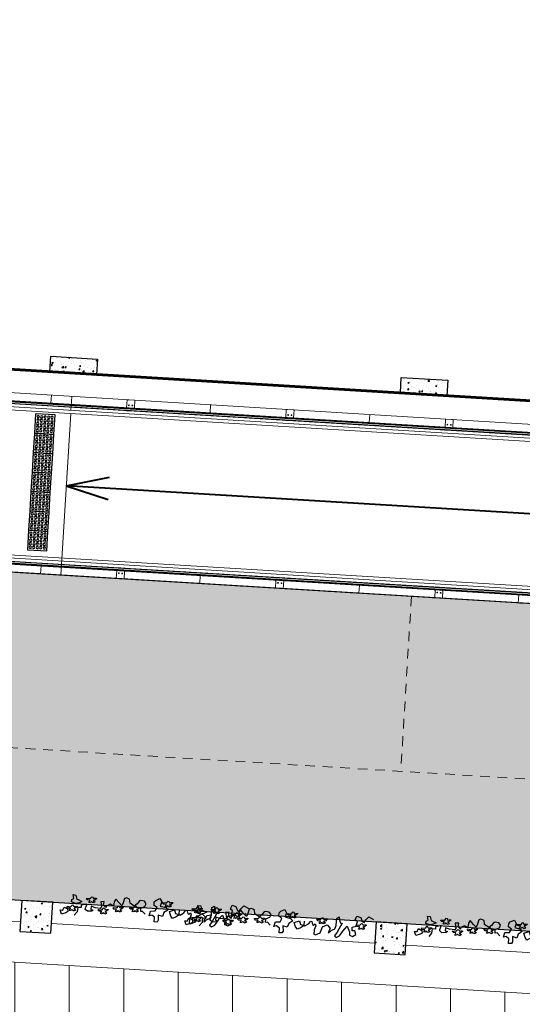
# Model space of a CAD drawing. Units: metres. Extents: x 1735 to 4239, y 266 to 968.
# Drawn here: x 2793 to 2799, y 624 to 636 of the extents above; entities that cross this region are included whole.
import ezdxf

# ---------------------------------------------------------------- set-up
doc = ezdxf.new("R2010")
doc.units = ezdxf.units.M
doc.linetypes.add('HIDDEN2', pattern=[0.1875, 0.125, -0.0625])
for name, color, linetype, lineweight in [('018', 56, 'Continuous', 18), ('4P', 4, 'Continuous', 40), ('Acessibilidade', 150, 'Continuous', 9), ('ARQ_ALV_ALT', 7, 'Continuous', 60), ('ARQ_PRJ_GER', 4, 'HIDDEN2', 5), ('ARQ_VEG_NIVEL_HTC', 253, 'Continuous', 5), ('L1', 4, 'Continuous', 5)]:
    doc.layers.add(name, color=color, linetype=linetype, lineweight=lineweight)
for name, color, linetype in [('ARQ_EST_HTC', 253, 'Continuous'), ('ARQ_EST_PIL', 6, 'Continuous'), ('ARQ_VEG_HTC', 94, 'Continuous'), ('piso alerta', 10, 'Continuous')]:
    doc.layers.add(name, color=color, linetype=linetype)
pattern_1 = [(46.52849, (2860.24277, 724.78765), (0.17803606, -0.02651717), [0.01875, -0.20625]), (351.5285, (2860.24277, 724.78765), (-0.02323746, 0.1898034), [0.015, -0.165]), (96.9799, (2860.2576, 724.78544), (0.15479873, 0.1632861), [0.01593505, -0.17528553]), (42.7127, (2860.2458, 724.83756), (0.26381504, -0.05745977), [0.028125, -0.309375]), (93.1641, (2860.26778, 724.83277), (0.24798315, 0.22893363), [0.0239026, -0.26292825]), (347.7127, (2860.2458, 724.83756), (0.247983, 0.2289338), [0.0225, -0.2475]), (17.52849, (2860.27, 724.82357), (0.14285807, -0.10950603), [0.01875, -0.20625]), (322.5285, (2860.27, 724.82357), (0.07169457, 0.17727154), [0.015, -0.165]), (67.9799, (2860.2819, 724.81445), (0.2145527, 0.06776534), [0.01593505, -0.17528553]), (34.02849, (2860.24277, 724.787654), (0.00807375, 0.082886675), [0, -0.163, 0, -0.1675, 0, -0.165625]), (4.02849, (2860.24277, 724.78765), (0.07161733, 0.094439636), [0, -0.0955, 0, -0.15925, 0, -0.063125]), (324.02849, (2860.18712, 724.79103), (0.132869286, -0.0137094), [0, -0.0625, 0, -0.195, 0, -0.25875]), (314.02849, (2860.16217, 724.79254), (0.1470444, 0.01615202), [0, -0.08125, 0, -0.1295, 0, -0.18375])]
pattern_2 = [(46.52849, (2695.40547, 1043.57816), (0.178036064, -0.026517165), [0.01875, -0.20625]), (351.52849, (2695.40547, 1043.57816), (-0.02323746, 0.189803396), [0.015, -0.165]), (96.97989, (2695.4203, 1043.57595), (0.15479873, 0.16328611), [0.01593505, -0.17528553]), (42.71269, (2695.4085, 1043.62807), (0.26381504, -0.05745977), [0.028125, -0.309375]), (93.16409, (2695.43048, 1043.62328), (0.24798315, 0.22893363), [0.02390257, -0.26292825]), (347.71269, (2695.4085, 1043.62807), (0.24798297, 0.22893382), [0.0225, -0.2475]), (17.52849, (2695.4327, 1043.61408), (0.142858073, -0.10950603), [0.01875, -0.20625]), (322.52849, (2695.4327, 1043.61408), (0.07169457, 0.177271536), [0.015, -0.165]), (67.97989, (2695.4446, 1043.60495), (0.214552694, 0.067765336), [0.01593505, -0.17528553]), (34.028491, (2695.40547, 1043.57816), (0.008073749, 0.082886675), [0, -0.163, 0, -0.1675, 0, -0.165625]), (4.028491, (2695.40547, 1043.57816), (0.071617327, 0.094439636), [0, -0.0955, 0, -0.15925, 0, -0.063125]), (324.028491, (2695.34982, 1043.58154), (0.132869286, -0.0137094), [0, -0.0625, 0, -0.195, 0, -0.25875]), (314.02849, (2695.32487, 1043.58305), (0.147044404, 0.016152023), [0, -0.08125, 0, -0.1295, 0, -0.18375])]

# ---------------------------------------------------------------- blocks, each defined once
blk = doc.blocks.new('VEG')
at = {"layer": 'ARQ_VEG_HTC', "color": 253}
for p, q in [((-66.602, -94.859), (-66.531, -94.84)), ((-66.531, -94.84), (-66.313, -94.948)), ((-65.655, -94.841), (-65.566, -94.767)), ((-65.548, -95.019), (-65.655, -94.841)), ((-65.566, -94.767), (-65.422, -94.859)), ((-72.196, -95.228), (-72.25, -95.273)), ((-72.25, -95.273), (-72.241, -95.291)), ((-72.089, -95.282), (-72.241, -95.291)), ((-72.089, -95.228), (-72.196, -95.228)), ((-72.082, -95.116), (-72.125, -95.121)), ((-72.125, -95.121), (-72.08, -95.21)), ((-72.08, -95.21), (-72.089, -95.228)), ((-72.017, -95.372), (-72.089, -95.282)), ((-72.04, -95.133), (-72.082, -95.116)), ((-72.008, -95.174), (-72.04, -95.133)), ((-71.963, -95.129), (-72.008, -95.174)), ((-71.918, -95.121), (-71.963, -95.129)), ((-71.927, -95.21), (-71.885, -95.194)), ((-71.891, -95.237), (-71.927, -95.21)), ((-71.918, -95.121), (-71.837, -95.156)), ((-71.874, -95.241), (-71.891, -95.237)), ((-71.885, -95.194), (-71.854, -95.177)), ((-71.757, -95.085), (-71.883, -94.922)), ((-71.838, -95.26), (-71.874, -95.241)), ((-71.854, -95.177), (-71.837, -95.156)), ((-71.796, -95.296), (-71.838, -95.26)), ((-71.775, -95.327), (-71.796, -95.296)), ((-71.757, -95.193), (-71.757, -95.085)), ((-71.739, -95.282), (-71.757, -95.193)), ((-71.594, -95.282), (-71.739, -95.282)), ((-71.594, -95.392), (-71.594, -95.282)), ((-71.287, -95.137), (-71.395, -95.211)), ((-71.395, -95.211), (-71.395, -95.282)), ((-71.395, -95.282), (-71.361, -95.355)), ((-71.091, -95.156), (-71.287, -95.137)), ((-71.143, -95.229), (-71.036, -95.211)), ((-71.143, -95.374), (-71.143, -95.229)), ((-71.036, -95.211), (-71.091, -95.156)), ((-70.71, -95.3), (-70.946, -95.319)), ((-70.759, -95.173), (-70.813, -95.218)), ((-70.813, -95.218), (-70.804, -95.236)), ((-70.651, -95.227), (-70.804, -95.236)), ((-70.651, -95.173), (-70.759, -95.173)), ((-70.658, -95.374), (-70.71, -95.3)), ((-70.644, -95.061), (-70.687, -95.065)), ((-70.687, -95.065), (-70.642, -95.155)), ((-70.642, -95.155), (-70.651, -95.173)), ((-70.579, -95.317), (-70.651, -95.227)), ((-70.603, -95.078), (-70.644, -95.061)), ((-70.57, -95.119), (-70.603, -95.078)), ((-70.525, -95.074), (-70.57, -95.119)), ((-70.481, -95.065), (-70.525, -95.074)), ((-70.507, -95.281), (-70.481, -95.254)), ((-70.507, -95.308), (-70.507, -95.281)), ((-70.49, -95.155), (-70.448, -95.139)), ((-70.454, -95.182), (-70.49, -95.155)), ((-70.481, -95.065), (-70.4, -95.101)), ((-70.481, -95.254), (-70.431, -95.27)), ((-70.436, -95.185), (-70.454, -95.182)), ((-70.448, -95.139), (-70.416, -95.121)), ((-70.4, -95.204), (-70.436, -95.185)), ((-70.431, -95.27), (-70.379, -95.275)), ((-70.416, -95.121), (-70.4, -95.101)), ((-70.359, -95.241), (-70.4, -95.204)), ((-70.379, -95.275), (-70.337, -95.272)), ((-70.337, -95.272), (-70.359, -95.241)), ((-70.337, -95.272), (-70.328, -95.281)), ((-70.084, -95.303), (-70.137, -95.348)), ((-69.976, -95.303), (-70.084, -95.303)), ((-69.969, -95.191), (-70.012, -95.196)), ((-70.012, -95.196), (-69.967, -95.285)), ((-69.967, -95.285), (-69.976, -95.303)), ((-69.928, -95.209), (-69.969, -95.191)), ((-69.895, -95.249), (-69.928, -95.209)), ((-69.85, -95.205), (-69.895, -95.249)), ((-69.805, -95.196), (-69.85, -95.205)), ((-69.814, -95.285), (-69.773, -95.269)), ((-69.778, -95.312), (-69.814, -95.285)), ((-69.805, -95.196), (-69.725, -95.232)), ((-69.773, -95.269), (-69.741, -95.252)), ((-69.741, -95.252), (-69.725, -95.232)), ((-69.2, -95.238), (-69.243, -95.243)), ((-69.243, -95.243), (-69.198, -95.332)), ((-69.158, -95.256), (-69.2, -95.238)), ((-69.126, -95.296), (-69.158, -95.256)), ((-69.081, -95.252), (-69.126, -95.296)), ((-69.036, -95.243), (-69.081, -95.252)), ((-69.036, -95.243), (-68.955, -95.278)), ((-69.003, -95.316), (-68.972, -95.299)), ((-68.972, -95.299), (-68.955, -95.278)), ((-68.763, -95.282), (-68.852, -95.266)), ((-68.852, -95.266), (-68.852, -95.426)), ((-68.634, -95.156), (-68.763, -95.282)), ((-67.09, -95.255), (-67.035, -95.218)), ((-67.09, -95.436), (-67.09, -95.255)), ((-67.035, -95.218), (-66.875, -95.329)), ((-66.694, -95.31), (-66.639, -95.273)), ((-66.639, -95.273), (-66.568, -95.347)), ((-66.602, -95.058), (-66.602, -94.859)), ((-66.531, -95.255), (-66.602, -95.058)), ((-66.568, -95.347), (-66.531, -95.255)), ((-66.313, -94.948), (-66.224, -95.218)), ((-66.224, -95.218), (-66.025, -95.329)), ((-66.025, -95.329), (-65.899, -95.218)), ((-65.954, -94.985), (-65.899, -94.978)), ((-65.865, -95.166), (-65.954, -94.985)), ((-65.899, -94.978), (-65.818, -95.075)), ((-65.899, -95.218), (-65.865, -95.166)), ((-65.818, -95.075), (-65.655, -95.164)), ((-65.655, -95.164), (-65.6, -95.326)), ((-65.33, -95.452), (-65.548, -95.019)), ((-65.422, -94.859), (-65.277, -95.075)), ((-65.277, -95.075), (-65.204, -95.2)), ((-65.204, -95.2), (-65.096, -95.326)), ((-65.096, -95.326), (-64.97, -95.075)), ((-64.97, -94.912), (-64.826, -94.859)), ((-64.97, -95.075), (-64.97, -94.912)), ((-64.734, -95.13), (-64.863, -95.13)), ((-64.863, -95.13), (-64.863, -95.293)), ((-64.863, -95.293), (-64.682, -95.345)), ((-64.826, -94.859), (-64.682, -94.967)), ((-64.682, -94.967), (-64.734, -95.13)), ((-64.527, -95.219), (-64.57, -95.223)), ((-64.57, -95.223), (-64.525, -95.313)), ((-64.486, -95.236), (-64.527, -95.219)), ((-64.454, -95.277), (-64.486, -95.236)), ((-64.409, -95.232), (-64.454, -95.277)), ((-64.364, -95.223), (-64.409, -95.232)), ((-64.373, -95.313), (-64.331, -95.296)), ((-64.364, -95.223), (-64.283, -95.259)), ((-64.331, -95.296), (-64.3, -95.279)), ((-64.3, -95.279), (-64.283, -95.259)), ((-71.945, -95.363), (-72.017, -95.372)), ((-71.945, -95.336), (-71.918, -95.309)), ((-71.945, -95.363), (-71.945, -95.336)), ((-71.918, -95.309), (-71.869, -95.325)), ((-71.869, -95.325), (-71.816, -95.33)), ((-71.816, -95.33), (-71.775, -95.327)), ((-71.775, -95.327), (-71.766, -95.336)), ((-71.395, -95.445), (-71.594, -95.392)), ((-71.343, -95.445), (-71.395, -95.445)), ((-71.325, -95.652), (-71.379, -95.697)), ((-71.379, -95.697), (-71.37, -95.715)), ((-71.218, -95.706), (-71.37, -95.715)), ((-71.361, -95.355), (-71.343, -95.445)), ((-71.218, -95.652), (-71.325, -95.652)), ((-71.211, -95.54), (-71.254, -95.545)), ((-71.254, -95.545), (-71.209, -95.634)), ((-71.209, -95.634), (-71.218, -95.652)), ((-71.146, -95.796), (-71.218, -95.706)), ((-71.169, -95.558), (-71.211, -95.54)), ((-71.137, -95.599), (-71.169, -95.558)), ((-70.946, -95.319), (-71.143, -95.374)), ((-71.092, -95.554), (-71.137, -95.599)), ((-71.047, -95.545), (-71.092, -95.554)), ((-71.074, -95.76), (-71.047, -95.733)), ((-71.056, -95.634), (-71.014, -95.618)), ((-71.02, -95.661), (-71.056, -95.634)), ((-71.047, -95.545), (-70.966, -95.581)), ((-71.047, -95.733), (-70.998, -95.749)), ((-71.003, -95.665), (-71.02, -95.661)), ((-71.014, -95.618), (-70.983, -95.601)), ((-70.967, -95.684), (-71.003, -95.665)), ((-70.998, -95.749), (-70.945, -95.755)), ((-70.983, -95.601), (-70.966, -95.581)), ((-70.925, -95.72), (-70.967, -95.684)), ((-70.945, -95.755), (-70.904, -95.751)), ((-70.904, -95.751), (-70.925, -95.72)), ((-70.904, -95.751), (-70.895, -95.76)), ((-70.71, -95.607), (-70.658, -95.374)), ((-70.547, -95.626), (-70.71, -95.607)), ((-70.507, -95.308), (-70.579, -95.317)), ((-70.44, -95.355), (-70.566, -95.445)), ((-70.566, -95.445), (-70.547, -95.626)), ((-70.44, -95.426), (-70.44, -95.355)), ((-70.277, -95.518), (-70.44, -95.426)), ((-70.114, -95.445), (-70.277, -95.518)), ((-70.137, -95.348), (-70.128, -95.366)), ((-69.976, -95.357), (-70.128, -95.366)), ((-70.096, -95.644), (-70.114, -95.445)), ((-70.025, -95.77), (-70.096, -95.644)), ((-69.862, -95.607), (-70.025, -95.77)), ((-69.904, -95.447), (-69.976, -95.357)), ((-69.832, -95.438), (-69.904, -95.447)), ((-69.737, -95.481), (-69.862, -95.607)), ((-69.832, -95.411), (-69.805, -95.384)), ((-69.832, -95.438), (-69.832, -95.411)), ((-69.805, -95.384), (-69.756, -95.4)), ((-69.761, -95.316), (-69.778, -95.312)), ((-69.725, -95.335), (-69.761, -95.316)), ((-69.756, -95.4), (-69.703, -95.405)), ((-69.681, -95.626), (-69.737, -95.481)), ((-69.684, -95.371), (-69.725, -95.335)), ((-69.703, -95.405), (-69.662, -95.402)), ((-69.662, -95.402), (-69.684, -95.371)), ((-69.629, -95.825), (-69.681, -95.626)), ((-69.662, -95.402), (-69.653, -95.411)), ((-69.359, -95.626), (-69.393, -95.807)), ((-69.314, -95.35), (-69.368, -95.395)), ((-69.368, -95.395), (-69.359, -95.413)), ((-69.207, -95.404), (-69.359, -95.413)), ((-69.159, -95.5), (-69.359, -95.626)), ((-69.207, -95.35), (-69.314, -95.35)), ((-69.198, -95.332), (-69.207, -95.35)), ((-69.135, -95.494), (-69.207, -95.404)), ((-69.033, -95.607), (-69.159, -95.5)), ((-69.063, -95.485), (-69.135, -95.494)), ((-69.063, -95.458), (-69.036, -95.431)), ((-69.063, -95.485), (-69.063, -95.458)), ((-69.045, -95.332), (-69.003, -95.316)), ((-69.009, -95.359), (-69.045, -95.332)), ((-69.036, -95.431), (-68.987, -95.447)), ((-68.941, -95.752), (-69.033, -95.607)), ((-68.992, -95.363), (-69.009, -95.359)), ((-68.956, -95.382), (-68.992, -95.363)), ((-68.987, -95.447), (-68.934, -95.452)), ((-68.914, -95.418), (-68.956, -95.382)), ((-68.871, -95.77), (-68.941, -95.752)), ((-68.934, -95.452), (-68.893, -95.449)), ((-68.893, -95.449), (-68.914, -95.418)), ((-68.893, -95.449), (-68.884, -95.458)), ((-68.708, -95.752), (-68.871, -95.77)), ((-68.852, -95.426), (-68.671, -95.518)), ((-68.619, -95.644), (-68.708, -95.752)), ((-68.671, -95.518), (-68.619, -95.644)), ((-67.82, -95.667), (-67.873, -95.712)), ((-67.873, -95.712), (-67.864, -95.729)), ((-67.712, -95.72), (-67.864, -95.729)), ((-67.712, -95.667), (-67.82, -95.667)), ((-67.705, -95.555), (-67.748, -95.559)), ((-67.748, -95.559), (-67.703, -95.649)), ((-67.703, -95.649), (-67.712, -95.667)), ((-67.64, -95.81), (-67.712, -95.72)), ((-67.664, -95.572), (-67.705, -95.555)), ((-67.631, -95.613), (-67.664, -95.572)), ((-67.586, -95.568), (-67.631, -95.613)), ((-67.541, -95.559), (-67.586, -95.568)), ((-67.568, -95.774), (-67.541, -95.747)), ((-67.55, -95.649), (-67.509, -95.632)), ((-67.514, -95.676), (-67.55, -95.649)), ((-67.541, -95.559), (-67.461, -95.595)), ((-67.541, -95.747), (-67.492, -95.764)), ((-67.497, -95.679), (-67.514, -95.676)), ((-67.509, -95.632), (-67.477, -95.615)), ((-67.461, -95.698), (-67.497, -95.679)), ((-67.477, -95.615), (-67.461, -95.595)), ((-67.42, -95.734), (-67.461, -95.698)), ((-67.398, -95.765), (-67.42, -95.734)), ((-66.875, -95.329), (-66.783, -95.455)), ((-66.783, -95.455), (-66.731, -95.436)), ((-66.731, -95.436), (-66.694, -95.31)), ((-66.458, -95.481), (-66.512, -95.526)), ((-66.512, -95.526), (-66.503, -95.544)), ((-66.35, -95.535), (-66.503, -95.544)), ((-66.35, -95.481), (-66.458, -95.481)), ((-66.343, -95.369), (-66.386, -95.374)), ((-66.386, -95.374), (-66.341, -95.463)), ((-66.341, -95.463), (-66.35, -95.481)), ((-66.278, -95.625), (-66.35, -95.535)), ((-66.302, -95.387), (-66.343, -95.369)), ((-66.269, -95.428), (-66.302, -95.387)), ((-66.207, -95.616), (-66.278, -95.625)), ((-66.224, -95.383), (-66.269, -95.428)), ((-66.18, -95.374), (-66.224, -95.383)), ((-66.207, -95.589), (-66.18, -95.562)), ((-66.207, -95.616), (-66.207, -95.589)), ((-66.189, -95.463), (-66.147, -95.447)), ((-66.153, -95.49), (-66.189, -95.463)), ((-66.18, -95.374), (-66.099, -95.41)), ((-66.18, -95.562), (-66.13, -95.578)), ((-66.135, -95.494), (-66.153, -95.49)), ((-66.147, -95.447), (-66.116, -95.43)), ((-66.099, -95.513), (-66.135, -95.494)), ((-66.13, -95.578), (-66.078, -95.584)), ((-66.116, -95.43), (-66.099, -95.41)), ((-66.058, -95.549), (-66.099, -95.513)), ((-66.078, -95.584), (-66.036, -95.58)), ((-66.036, -95.58), (-66.058, -95.549)), ((-66.036, -95.58), (-66.027, -95.589)), ((-65.6, -95.326), (-65.6, -95.526)), ((-65.6, -95.526), (-65.6, -95.652)), ((-65.6, -95.652), (-65.492, -95.726)), ((-65.492, -95.726), (-65.474, -95.597)), ((-65.474, -95.597), (-65.422, -95.452)), ((-65.422, -95.452), (-65.33, -95.452)), ((-64.645, -95.563), (-64.752, -95.634)), ((-64.752, -95.634), (-64.682, -95.815)), ((-64.642, -95.331), (-64.696, -95.375)), ((-64.696, -95.375), (-64.687, -95.393)), ((-64.534, -95.384), (-64.687, -95.393)), ((-64.682, -95.345), (-64.645, -95.563)), ((-64.534, -95.331), (-64.642, -95.331)), ((-64.525, -95.313), (-64.534, -95.331)), ((-64.463, -95.474), (-64.534, -95.384)), ((-64.5, -95.76), (-64.427, -95.581)), ((-64.391, -95.465), (-64.463, -95.474)), ((-64.427, -95.581), (-64.338, -95.545)), ((-64.391, -95.438), (-64.364, -95.411)), ((-64.391, -95.465), (-64.391, -95.438)), ((-64.337, -95.339), (-64.373, -95.313)), ((-64.364, -95.411), (-64.315, -95.428)), ((-64.338, -95.545), (-64.267, -95.671)), ((-64.32, -95.343), (-64.337, -95.339)), ((-64.283, -95.362), (-64.32, -95.343)), ((-64.315, -95.428), (-64.262, -95.433)), ((-64.242, -95.398), (-64.283, -95.362)), ((-64.267, -95.671), (-64.138, -95.815)), ((-64.262, -95.433), (-64.22, -95.429)), ((-64.22, -95.429), (-64.242, -95.398)), ((-64.22, -95.429), (-64.211, -95.438)), ((-64.138, -95.815), (-63.905, -95.707)), ((-71.074, -95.787), (-71.146, -95.796)), ((-71.074, -95.787), (-71.074, -95.76)), ((-69.537, -95.859), (-69.629, -95.825)), ((-69.393, -95.807), (-69.537, -95.859)), ((-67.568, -95.801), (-67.64, -95.81)), ((-67.568, -95.801), (-67.568, -95.774)), ((-67.492, -95.764), (-67.439, -95.769)), ((-67.439, -95.769), (-67.398, -95.765)), ((-67.398, -95.765), (-67.389, -95.774)), ((-64.682, -95.815), (-64.5, -95.76))]:
    blk.add_line(p, q, dxfattribs=at)
for points in [[(-68.023, -94.922), (-68.075, -94.833), (-68.201, -94.833), (-68.201, -95.048), (-68.33, -95.14), (-68.456, -95.103), (-68.401, -95.318), (-68.186, -95.336), (-68.112, -95.499), (-68.256, -95.588), (-68.256, -95.751), (-68.186, -95.825), (-68.005, -95.914), (-67.912, -95.77), (-67.968, -95.573), (-67.716, -95.518), (-67.608, -95.41), (-67.786, -95.284), (-67.842, -95.103), (-68.041, -95.155)], [(-72.279, -95.01), (-72.479, -94.936), (-72.55, -95.117), (-72.424, -95.117), (-72.371, -95.262), (-72.209, -95.188), (-72.19, -95.062)], [(-67.372, -95.04), (-67.464, -95.147), (-67.535, -95.347), (-67.301, -95.436), (-67.246, -95.273), (-67.065, -95.237), (-67.209, -95.129)], [(-71.702, -95.5), (-71.846, -95.463), (-72.046, -95.518), (-72.046, -95.626), (-71.957, -95.681), (-71.991, -95.859), (-71.865, -95.844), (-71.812, -95.663), (-71.757, -95.644), (-71.576, -95.57)]]:
    blk.add_lwpolyline(points, close=True, dxfattribs=at)
blk = doc.blocks.new('A$C2098290F')
at = {"layer": 'piso alerta'}
blk.add_lwpolyline([(0, 25), (25, 25), (25, 0), (0, 0)], close=True, dxfattribs=at)
for centre in [(3.5, 21.5), (3.5, 17), (3.5, 12.5), (8, 21.5), (8, 17), (8, 12.5), (12.5, 21.5), (12.5, 17), (12.5, 12.5), (17, 21.5), (17, 17), (17, 12.5), (21.5, 21.5), (21.5, 17), (21.5, 12.5), (3.5, 8), (3.5, 3.5), (8, 8), (8, 3.5), (12.5, 8), (12.5, 3.5), (17, 8), (17, 3.5), (21.5, 8), (21.5, 3.5)]:
    blk.add_circle(centre, 1.5, dxfattribs=at)

msp = doc.modelspace()

# ---------------------------------------------------------------- hatches: boundary and pattern name
at = {"layer": 'ARQ_EST_HTC'}
h = msp.add_hatch(dxfattribs=at)
h.set_pattern_fill('AR-CONC', color=256, scale=0.025, angle=-3.47151, style=0)
h.set_pattern_definition(pattern_1)
h.paths.add_polyline_path([(2793.8936, 631.7781), (2793.9057, 631.9777), (2793.3068, 632.014), (2793.2947, 631.8144)])
h = msp.add_hatch(dxfattribs=at)
h.set_pattern_fill('AR-CONC', color=256, scale=0.025, angle=-3.47151, style=0)
h.set_pattern_definition(pattern_1)
h.paths.add_polyline_path([(2797.7989, 631.5412), (2798.3978, 631.5048), (2798.4099, 631.7045), (2797.811, 631.7408)])
h = msp.add_hatch(dxfattribs=at)
h.set_pattern_fill('AR-CONC', color=256, scale=0.025, angle=-3.47151, style=0)
h.set_pattern_definition(pattern_2)
h.paths.add_polyline_path([(2793.3321, 624.9996), (2792.9328, 625.0238), (2792.9086, 624.6246), (2793.3079, 624.6004)])
h = msp.add_hatch(dxfattribs=at)
h.set_pattern_fill('AR-CONC', color=256, scale=0.025, angle=-3.47151, style=0)
h.set_pattern_definition(pattern_2)
h.paths.add_polyline_path([(2797.862, 624.3241), (2797.8862, 624.7234), (2797.487, 624.7476), (2797.4627, 624.3483)])
at = {"layer": 'ARQ_VEG_HTC'}
h = msp.add_hatch(dxfattribs=at)
h.set_pattern_fill('GRASS', color=253, scale=0.2, style=0)
h.set_pattern_definition([(90, (2361.64305, 207.89213), (-0.141421356, 0.141421356), [0.0375, -0.24534271]), (45, (2361.64305, 207.89213), (-0.141421356, 0.141421356), [0.0375, -0.1625]), (135, (2361.64305, 207.89213), (-0.141421356, -0.141421356), [0.0375, -0.1625])])
h.paths.add_polyline_path([(2807.244, 624.1557), (2807.4983, 628.348), (2787.9366, 629.5347), (2786.75, 627.3525), (2779.4135, 627.7976), (2779.2954, 625.8511)])
at = {"layer": 'ARQ_VEG_NIVEL_HTC'}
h = msp.add_hatch(dxfattribs=at)
h.set_pattern_fill('_USER', color=256, scale=1.4, angle=270, style=0, pattern_type=0)
h.set_pattern_definition([(270, (2361.643, 207.8921), (1.4, -3e-16), [])])
h.paths.add_polyline_path([(2778.7479, 625.0829), (2778.0563, 624.523), (2778.0559, 624.5185), (2813.2654, 622.2428), (2813.4646, 622.9768)])
h.paths.add_polyline_path([(2778.0512, 624.5188), (2777.2032, 623.8324), (2813.0662, 621.5089), (2813.2654, 622.2428)])
h = msp.add_hatch(dxfattribs=at)
h.set_pattern_fill('_USER', color=256, scale=0.7, angle=270, style=0, pattern_type=0)
h.set_pattern_definition([(270, (2361.64305, 207.8921), (0.7, -1e-16), [])])
h.paths.add_polyline_path([(2778.7479, 625.0829), (2778.0563, 624.523), (2778.0559, 624.5185), (2813.2654, 622.2428), (2813.4646, 622.9768)])

# ---------------------------------------------------------------- linework, layer by layer
at = {"color": 253}
msp.add_line((2807.6291, 630.504), (2793.5675, 631.357), dxfattribs=at)
at = {"layer": '018', "color": 253}
for p, q in [((2793.314, 631.5127), (2793.3077, 631.4104)), ((2794.2872, 631.4536), (2794.281, 631.3513)), ((2794.2872, 631.4536), (2794.387, 631.4476)), ((2794.3808, 631.3453), (2794.387, 631.4476)), ((2795.3602, 631.3885), (2795.354, 631.2862)), ((2796.3334, 631.3295), (2796.3272, 631.2272)), ((2796.3334, 631.3295), (2796.4332, 631.3234)), ((2796.427, 631.2211), (2796.4332, 631.3234)), ((2797.4064, 631.2644), (2797.4002, 631.1621)), ((2798.3796, 631.2054), (2798.3734, 631.1031)), ((2798.3796, 631.2054), (2798.4795, 631.1993)), ((2798.4732, 631.097), (2798.4795, 631.1993)), ((2793.1747, 629.2169), (2793.1809, 629.3192)), ((2794.1479, 629.1579), (2794.1541, 629.2602)), ((2794.2539, 629.2541), (2794.2477, 629.1518)), ((2795.2209, 629.0928), (2795.2271, 629.1951)), ((2796.1941, 629.0337), (2796.2003, 629.136)), ((2796.3002, 629.13), (2796.2939, 629.0277)), ((2797.2672, 628.9686), (2797.2734, 629.0709)), ((2798.2404, 628.9096), (2798.2466, 629.0119)), ((2798.3464, 629.0058), (2798.3402, 628.9035)), ((2799.3134, 628.8445), (2799.3196, 628.9468))]:
    msp.add_line(p, q, dxfattribs=at)
at = {"layer": '018'}
for p, q in [((2794.2787, 631.3139), (2794.3785, 631.3078)), ((2796.3249, 631.1898), (2796.4247, 631.1837)), ((2798.3712, 631.0656), (2798.471, 631.0596)), ((2794.1564, 629.2976), (2794.2562, 629.2915)), ((2794.1479, 629.1579), (2794.2477, 629.1518)), ((2795.3457, 629.0852), (2795.4455, 629.0791)), ((2796.2026, 629.1735), (2796.3024, 629.1674)), ((2796.1941, 629.0337), (2796.2939, 629.0277)), ((2797.3919, 628.9611), (2797.4917, 628.955)), ((2798.2488, 629.0493), (2798.3487, 629.0433)), ((2798.2404, 628.9096), (2798.3402, 628.9035))]:
    msp.add_line(p, q, dxfattribs=at)
at = {"layer": '018', "color": 253}
for centre in [(2794.3106, 631.3821), (2794.355, 631.3794), (2796.3569, 631.258), (2796.4013, 631.2553), (2798.4031, 631.1338), (2798.4475, 631.1311), (2794.1798, 629.226), (2794.2243, 629.2234), (2796.2261, 629.1019), (2796.2705, 629.0992), (2798.2723, 628.9778), (2798.3167, 628.9751)]:
    msp.add_circle(centre, 0.005, dxfattribs=at)
at = {"layer": '4P', "color": 4}
for p, q in [((2793.5063, 630.3489), (2794.0627, 630.4584)), ((2807.568, 629.4959), (2793.5063, 630.3489)), ((2793.5063, 630.3489), (2794.0454, 630.1729))]:
    msp.add_line(p, q, dxfattribs=at)
at = {"layer": 'Acessibilidade'}
for p, q in [((2807.8111, 628.5494), (2781.4895, 630.1462)), ((2807.8087, 628.5095), (2781.527, 630.1038))]:
    msp.add_line(p, q, dxfattribs=at)
for points in [[(2786.7898, 627.5304), (2779.6639, 627.9627), (2779.9177, 632.145), (2807.9262, 630.4459)], [(2786.8109, 627.5692), (2779.7063, 628.0002), (2779.9552, 632.1027), (2807.9237, 630.406)]]:
    msp.add_lwpolyline(points, dxfattribs=at)
at = {"layer": 'ARQ_ALV_ALT', "color": 253}
msp.add_lwpolyline([(2816.2184, 649.058), (2816.0188, 649.0701), (2816.0066, 648.8704), (2793.9771, 650.2068), (2793.9893, 650.4065), (2791.7334, 650.5433), (2791.7213, 650.3437), (2783.5463, 650.8396), (2783.5584, 651.0392), (2781.3026, 651.1761), (2781.2905, 650.9764), (2780.8213, 651.0049), (2779.5641, 630.2805), (2779.3645, 630.2926), (2779.3524, 630.093), (2779.7516, 630.0688), (2779.9068, 632.6266), (2815.0921, 630.4921)], close=True, dxfattribs=at)
at = {"layer": 'ARQ_EST_PIL', "color": 253}
for points in [[(2793.3068, 632.014), (2793.9057, 631.9777), (2793.8936, 631.7781), (2793.2947, 631.8144)], [(2797.811, 631.7408), (2798.4099, 631.7045), (2798.3978, 631.5048), (2797.7989, 631.5412)], [(2792.9086, 624.6246), (2793.3079, 624.6004), (2793.3321, 624.9996), (2792.9328, 625.0238)], [(2797.4627, 624.3483), (2797.862, 624.3241), (2797.8862, 624.7234), (2797.487, 624.7476)]]:
    msp.add_lwpolyline(points, close=True, dxfattribs=at)
at = {"layer": 'ARQ_PRJ_GER', "color": 253}
for p, q in [((2787.8815, 629.538), (2816.1574, 627.8227)), ((2797.9409, 628.9278), (2797.8047, 626.6819)), ((2786.6949, 627.3558), (2816.0212, 625.5768))]:
    msp.add_line(p, q, dxfattribs=at)
at = {"layer": 'ARQ_VEG_NIVEL_HTC'}
msp.add_line((2778.7479, 625.0829), (2813.4646, 622.9768), dxfattribs=at)
at = {"layer": 'Defpoints', "color": 253}
msp.add_lwpolyline([(2807.244, 624.1557), (2807.4983, 628.348), (2787.9366, 629.5347), (2786.75, 627.3525), (2779.4135, 627.7976), (2779.2954, 625.8511)], close=True, dxfattribs=at)
at = {"layer": 'L1', "color": 253}
for p, q in [((2779.8886, 632.3271), (2807.6376, 630.6438)), ((2779.8886, 632.3271), (2807.6376, 630.6438)), ((2779.8802, 632.1888), (2807.6292, 630.5054)), ((2779.8802, 632.188), (2807.6292, 630.5046)), ((2779.8802, 632.1875), (2807.6291, 630.5041)), ((2779.8802, 632.1874), (2807.6291, 630.504)), ((2779.8805, 632.1934), (2807.6295, 630.5101)), ((2779.8816, 632.2113), (2807.6306, 630.528)), ((2779.8821, 632.2188), (2807.6311, 630.5355)), ((2779.8823, 632.2235), (2807.6313, 630.5401)), ((2779.8824, 632.2248), (2807.6314, 630.5414)), ((2779.8824, 632.2243), (2807.6314, 630.5409)), ((2793.576, 631.4968), (2793.5651, 631.3171)), ((2793.5626, 631.2772), (2793.4367, 629.201)), ((2781.5645, 630.0615), (2807.5068, 628.4877)), ((2781.5646, 630.0614), (2807.5068, 628.4876)), ((2781.5651, 630.0608), (2807.5068, 628.4871)), ((2781.5658, 630.06), (2807.5067, 628.4863)), ((2781.5702, 630.055), (2807.5065, 628.4816)), ((2781.587, 630.0361), (2807.5054, 628.4638)), ((2781.5941, 630.0281), (2807.5049, 628.4563)), ((2781.5985, 630.0231), (2807.5046, 628.4516)), ((2781.5992, 630.0223), (2807.5046, 628.4508)), ((2781.5997, 630.0218), (2807.5046, 628.4503)), ((2781.6958, 629.9132), (2807.4983, 628.348)), ((2792.9162, 624.7493), (2788.7613, 625.0014)), ((2797.4703, 624.4731), (2793.3155, 624.7251)), ((2802.0244, 624.1968), (2797.8696, 624.4489))]:
    msp.add_line(p, q, dxfattribs=at)
at = {"layer": 'L1'}
msp.add_line((2778.7479, 625.0829), (2813.4646, 622.9768), dxfattribs=at)

# ---------------------------------------------------------------- block references
at = {"layer": 'Acessibilidade', "xscale": -0.01, "yscale": 0.01, "zscale": 0.01, "rotation": 176.5284914646764}
for p in [(2793.1117, 631.2745), (2793.0965, 631.0249), (2793.0814, 630.7754), (2793.0662, 630.5259), (2793.0511, 630.2763), (2793.036, 630.0268), (2793.0208, 629.7772)]:
    msp.add_blockref('A$C2098290F', p, dxfattribs=at)
at = {"layer": 'ARQ_VEG_NIVEL_HTC', "xscale": -0.2799999999999938, "yscale": 0.2799999999999727, "zscale": 0.28, "rotation": 176.5284914646817}
for p in [(2812.09, 597.0863), (2813.6936, 596.9473), (2816.6441, 596.81)]:
    msp.add_blockref('VEG', p, dxfattribs=at)

doc.saveas('drawing.dxf')
